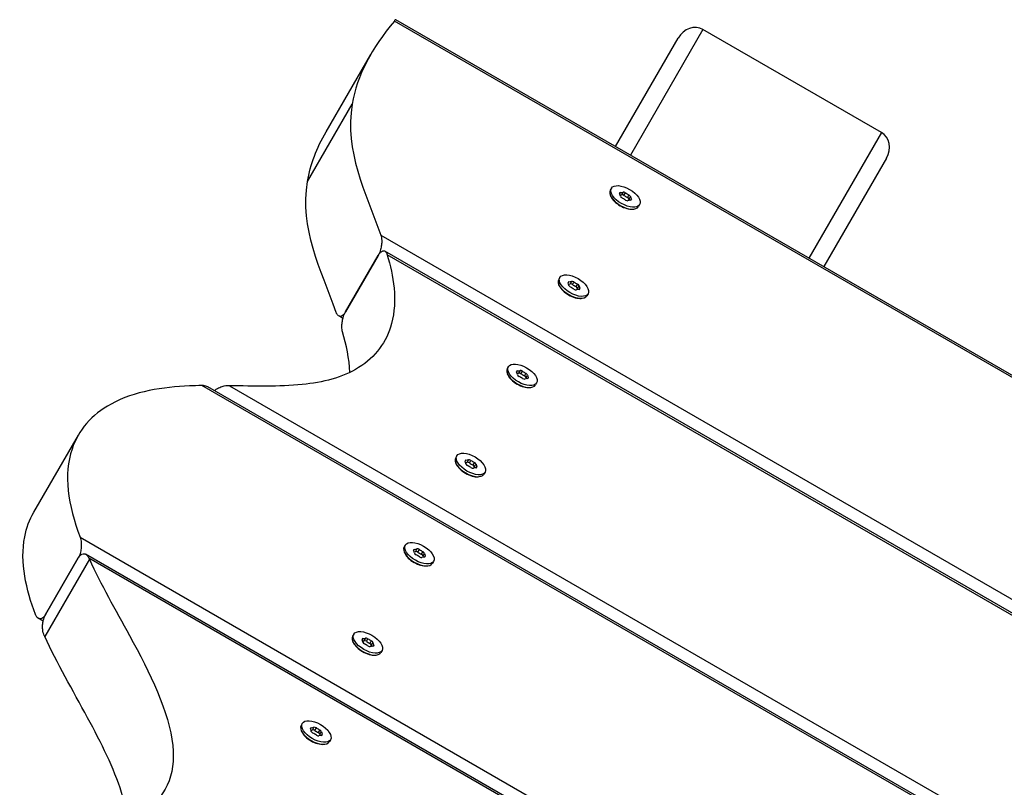
# Model space of a CAD drawing. Units: millimetres. Extents: x -6241 to 6406, y -3600 to 3133.
# Drawn here: x 1070 to 1357, y 1058 to 1281 of the extents above; entities that cross this region are included whole.
import ezdxf

# ---------------------------------------------------------------- set-up
doc = ezdxf.new("R2010")
doc.units = ezdxf.units.MM
doc.header["$LTSCALE"] = 60
doc.layers.add('SW_Toestellen', color=2, linetype='Continuous')

msp = doc.modelspace()

# ---------------------------------------------------------------- linework, layer by layer
at = {"layer": 'SW_Toestellen'}
for p, q in [((2065.44, 769.07), (1179.2, 1280.74)), ((2065.1, 769.89), (1179.62, 1281.12)), ((1243.6, 1244.18), (1261.83, 1275.76)), ((1269.05, 1278.26), (1247.93, 1241.68)), ((1321.01, 1248.26), (1269.05, 1278.26)), ((1159.34, 1248.48), (1172.33, 1270.98)), ((1153.92, 1234), (1166.91, 1256.5)), ((1321.01, 1248.26), (1299.89, 1211.68)), ((1322.45, 1240.76), (1304.22, 1209.18)), ((1242.38, 1232.02), (1242.06, 1231.45)), ((1244.81, 1230.4), (1245.02, 1230.76)), ((1245.79, 1230.88), (1245.36, 1230.13)), ((1246.06, 1229.94), (1246.49, 1230.69)), ((1247.49, 1230.1), (1247.05, 1229.35)), ((1242.23, 1229.6), (1242.13, 1229.83)), ((1247.54, 1228.83), (1247.97, 1229.58)), ((1248.19, 1228.86), (1248, 1228.53)), ((1250.61, 1227.27), (1250.28, 1226.7)), ((1248.59, 1225.93), (1248.84, 1225.95)), ((1175.24, 1218.37), (2010.96, 735.86)), ((2008.04, 733.55), (1176.46, 1213.66)), ((2007.43, 733.28), (1177.11, 1212.67)), ((1174.5, 1212.48), (1164.97, 1195.98)), ((1164.97, 1195.98), (1174.5, 1212.48)), ((1227.38, 1206.04), (1227.06, 1205.47)), ((1229.81, 1204.41), (1230.02, 1204.77)), ((1230.79, 1204.9), (1230.36, 1204.15)), ((1231.06, 1203.96), (1231.49, 1204.71)), ((1232.49, 1204.12), (1232.05, 1203.37)), ((1227.23, 1203.62), (1227.13, 1203.85)), ((1232.54, 1202.85), (1232.97, 1203.6)), ((1233.19, 1202.88), (1233, 1202.55)), ((1235.61, 1201.29), (1235.28, 1200.72)), ((1233.59, 1199.95), (1233.84, 1199.97)), ((1164.23, 1194.1), (1162.99, 1194.82)), ((1212.38, 1180.06), (1212.06, 1179.49)), ((1214.81, 1178.43), (1215.02, 1178.79)), ((1215.79, 1178.92), (1215.36, 1178.17)), ((1216.06, 1177.98), (1216.49, 1178.73)), ((1212.23, 1177.64), (1212.13, 1177.87)), ((1217.49, 1178.14), (1217.05, 1177.39)), ((1217.54, 1176.87), (1217.97, 1177.62)), ((1218.19, 1176.9), (1218, 1176.57)), ((2013.58, 660.45), (1123.15, 1174.54)), ((2013.27, 661.25), (1124.88, 1174.16)), ((1131.2, 1174.51), (2012.94, 665.44)), ((1218.59, 1173.97), (1218.84, 1173.99)), ((1220.61, 1175.31), (1220.28, 1174.74)), ((1074.21, 1137.63), (1087.2, 1160.13)), ((1197.38, 1154.07), (1197.06, 1153.51)), ((1199.81, 1152.45), (1200.02, 1152.81)), ((1200.79, 1152.94), (1200.36, 1152.19)), ((1201.06, 1152), (1201.49, 1152.75)), ((1197.23, 1151.66), (1197.13, 1151.89)), ((1202.49, 1152.16), (1202.05, 1151.41)), ((1202.54, 1150.89), (1202.97, 1151.64)), ((1203.19, 1150.92), (1203, 1150.59)), ((1203.59, 1147.99), (1203.84, 1148.01)), ((1205.61, 1149.32), (1205.28, 1148.76)), ((1087.7, 1130.34), (1953.51, 630.46)), ((1182.38, 1128.09), (1182.06, 1127.53)), ((1184.81, 1126.47), (1185.02, 1126.83)), ((1185.79, 1126.96), (1185.36, 1126.21)), ((1186.06, 1126.02), (1186.49, 1126.77)), ((1090.39, 1123.95), (1077.4, 1101.45)), ((1087.17, 1124.34), (1077.64, 1107.84)), ((1077.64, 1107.84), (1087.17, 1124.34)), ((1948.69, 629.25), (1089.32, 1125.41)), ((1947.44, 629.35), (1090.25, 1124.25)), ((1182.23, 1125.68), (1182.13, 1125.91)), ((1187.49, 1126.18), (1187.05, 1125.43)), ((1187.54, 1124.91), (1187.97, 1125.66)), ((1188.19, 1124.94), (1188, 1124.61)), ((1188.59, 1122.01), (1188.84, 1122.03)), ((1190.61, 1123.34), (1190.28, 1122.78)), ((1076.95, 1105.93), (1075.52, 1106.75)), ((1167.38, 1102.11), (1167.06, 1101.55)), ((1170.79, 1100.98), (1170.36, 1100.23)), ((1167.23, 1099.7), (1167.13, 1099.93)), ((1169.81, 1100.49), (1170.02, 1100.85)), ((1171.06, 1100.04), (1171.49, 1100.79)), ((1172.49, 1100.2), (1172.05, 1099.45)), ((1172.54, 1098.93), (1172.97, 1099.68)), ((1173.19, 1098.96), (1173, 1098.63)), ((1173.59, 1096.03), (1173.84, 1096.05)), ((1175.61, 1097.36), (1175.28, 1096.8)), ((1152.38, 1076.13), (1152.06, 1075.57)), ((1152.23, 1073.72), (1152.13, 1073.95)), ((1154.81, 1074.51), (1155.02, 1074.87)), ((1155.79, 1074.99), (1155.36, 1074.24)), ((1156.06, 1074.06), (1156.49, 1074.81)), ((1157.49, 1074.22), (1157.05, 1073.47)), ((1157.54, 1072.95), (1157.97, 1073.7)), ((1158.19, 1072.98), (1158, 1072.65)), ((1158.59, 1070.05), (1158.84, 1070.07)), ((1160.61, 1071.38), (1160.28, 1070.82))]:
    msp.add_line(p, q, dxfattribs=at)
for centre, major_axis, ratio, start_param, end_param in [((1266.16, 1273.26), (2.89, 5), 0.866025, 0, 1.570796), ((1318.12, 1243.26), (2.89, 5), 0.866025, 4.712389, 6.283185), ((1246.17, 1229.08), (4.11, -2.37), 0.5, 3.141593, 6.283185), ((1245.41, 1230.29), (-0.617, 0.356), 0.5, 5.661557, 6.850101), ((1237.71, 1231.97), (-7.1, 4.1), 0.5, 3.567162, 3.708508), ((1240, 1235.41), (7.1, -4.1), 0.5, 5.723054, 5.802903), ((1240.44, 1236.16), (7.1, -4.1), 0.5, 5.661557, 5.802903), ((1245.82, 1229.67), (0.617, -0.356), 0.5, 1.472767, 2.661311), ((1246.25, 1230.42), (-0.617, 0.356), 0.5, 4.61436, 5.802903), ((1248.79, 1233.08), (7.1, -4.1), 0.5, 4.61436, 4.755706), ((1249.23, 1233.83), (7.1, -4.1), 0.5, 4.61436, 4.755706), ((1247.33, 1229.78), (-0.617, 0.356), 0.5, 3.567162, 4.755706), ((1246.06, 1228.89), (3.9, -2.25), 0.5, 3.757072, 5.667706), ((1245.66, 1229.51), (0.617, -0.356), 0.5, 3.567162, 4.755706), ((1243.76, 1225.46), (-7.1, 4.1), 0.5, 4.61436, 4.755706), ((1246.74, 1228.86), (0.617, -0.356), 0.5, 4.61436, 5.802903), ((1246.9, 1229.03), (0.617, -0.356), 0.5, 0.425569, 1.614113), ((1252.55, 1223.13), (-7.1, 4.1), 0.5, 5.661557, 5.802903), ((1254.85, 1226.56), (7.1, -4.1), 0.5, 3.567162, 3.635527), ((1255.29, 1227.31), (7.1, -4.1), 0.5, 3.567162, 3.708508), ((1247.58, 1229), (0.617, -0.356), 0.5, 5.661557, 6.850101), ((1231.17, 1203.1), (4.11, -2.37), 0.5, 3.141593, 6.283185), ((1230.41, 1204.31), (-0.617, 0.356), 0.5, 5.661557, 6.850101), ((1222.71, 1205.99), (-7.1, 4.1), 0.5, 3.567162, 3.708508), ((1225, 1209.43), (7.1, -4.1), 0.5, 5.723054, 5.802903), ((1225.44, 1210.18), (7.1, -4.1), 0.5, 5.661557, 5.802903), ((1230.82, 1203.69), (0.617, -0.356), 0.5, 1.472767, 2.661311), ((1231.25, 1204.44), (-0.617, 0.356), 0.5, 4.61436, 5.802903), ((1234.23, 1207.85), (7.1, -4.1), 0.5, 4.61436, 4.755706), ((1232.33, 1203.8), (-0.617, 0.356), 0.5, 3.567162, 4.755706), ((1231.06, 1202.91), (3.9, -2.25), 0.5, 3.757072, 5.667706), ((1230.66, 1203.53), (0.617, -0.356), 0.5, 3.567162, 4.755706), ((1228.76, 1199.48), (-7.1, 4.1), 0.5, 4.61436, 4.755706), ((1233.79, 1207.1), (7.1, -4.1), 0.5, 4.61436, 4.755706), ((1231.74, 1202.88), (0.617, -0.356), 0.5, 4.61436, 5.802903), ((1231.9, 1203.05), (0.617, -0.356), 0.5, 0.425569, 1.614113), ((1237.55, 1197.15), (-7.1, 4.1), 0.5, 5.661557, 5.802903), ((1239.85, 1200.58), (7.1, -4.1), 0.5, 3.567162, 3.635527), ((1240.29, 1201.33), (7.1, -4.1), 0.5, 3.567162, 3.708508), ((1232.58, 1203.02), (0.617, -0.356), 0.5, 5.661557, 6.850101), ((1216.17, 1177.12), (4.11, -2.38), 0.5, 3.141593, 6.283185), ((1215.41, 1178.32), (-0.617, 0.356), 0.5, 5.661557, 6.850101), ((1207.71, 1180.01), (-7.1, 4.1), 0.5, 3.567162, 3.708508), ((1210.44, 1184.2), (7.1, -4.1), 0.5, 5.661557, 5.802903), ((1216.25, 1178.46), (-0.617, 0.356), 0.5, 4.61436, 5.802903), ((1219.23, 1181.86), (7.1, -4.1), 0.5, 4.61436, 4.755706), ((1216.06, 1176.93), (3.9, -2.25), 0.5, 3.757072, 5.667706), ((1210, 1183.45), (7.1, -4.1), 0.5, 5.723054, 5.802903), ((1215.66, 1177.55), (0.617, -0.356), 0.5, 3.567162, 4.755706), ((1215.82, 1177.71), (0.617, -0.356), 0.5, 1.472767, 2.661311), ((1213.76, 1173.5), (-7.1, 4.1), 0.5, 4.61436, 4.755706), ((1218.79, 1181.11), (7.1, -4.1), 0.5, 4.61436, 4.755706), ((1216.74, 1176.9), (0.617, -0.356), 0.5, 4.61436, 5.802903), ((1216.9, 1177.07), (0.617, -0.356), 0.5, 0.425569, 1.614113), ((1222.55, 1171.17), (-7.1, 4.1), 0.5, 5.661557, 5.802903), ((1217.33, 1177.82), (-0.617, 0.356), 0.5, 3.567162, 4.755706), ((1224.85, 1174.6), (7.1, -4.1), 0.5, 3.567162, 3.635527), ((1225.29, 1175.35), (7.1, -4.1), 0.5, 3.567162, 3.708508), ((1217.58, 1177.04), (0.617, -0.356), 0.5, 5.661557, 6.850101), ((1201.17, 1151.14), (4.11, -2.38), 0.5, 3.141593, 6.283185), ((1200.41, 1152.34), (-0.617, 0.356), 0.5, 5.661557, 6.850101), ((1192.71, 1154.03), (-7.1, 4.1), 0.5, 3.567162, 3.708508), ((1195.44, 1158.22), (7.1, -4.1), 0.5, 5.661557, 5.802903), ((1201.25, 1152.48), (-0.617, 0.356), 0.5, 4.61436, 5.802903), ((1204.23, 1155.88), (7.1, -4.1), 0.5, 4.61436, 4.755706), ((1201.06, 1150.95), (3.9, -2.25), 0.5, 3.757072, 5.667706), ((1195, 1157.47), (7.1, -4.1), 0.5, 5.723054, 5.802903), ((1200.66, 1151.56), (0.617, -0.356), 0.5, 3.567162, 4.755706), ((1200.82, 1151.73), (0.617, -0.356), 0.5, 1.472767, 2.661311), ((1198.76, 1147.52), (-7.1, 4.1), 0.5, 4.61436, 4.755706), ((1203.79, 1155.13), (7.1, -4.1), 0.5, 4.61436, 4.755706), ((1201.74, 1150.92), (0.617, -0.356), 0.5, 4.61436, 5.802903), ((1201.9, 1151.08), (0.617, -0.356), 0.5, 0.425569, 1.614113), ((1207.55, 1145.18), (-7.1, 4.1), 0.5, 5.661557, 5.802903), ((1202.33, 1151.83), (-0.617, 0.356), 0.5, 3.567162, 4.755706), ((1209.85, 1148.62), (7.1, -4.1), 0.5, 3.567162, 3.635527), ((1210.29, 1149.37), (7.1, -4.1), 0.5, 3.567162, 3.708508), ((1202.58, 1151.06), (0.617, -0.356), 0.5, 5.661557, 6.850101), ((1186.17, 1125.16), (4.11, -2.38), 0.5, 3.141593, 6.283185), ((1185.41, 1126.36), (-0.617, 0.356), 0.5, 5.661557, 6.850101), ((1180.44, 1132.23), (7.1, -4.1), 0.5, 5.661557, 5.802903), ((1186.25, 1126.5), (-0.617, 0.356), 0.5, 4.61436, 5.802903), ((1189.23, 1129.9), (7.1, -4.1), 0.5, 4.61436, 4.755706), ((1186.06, 1124.97), (3.9, -2.25), 0.5, 3.757072, 5.667706), ((1177.71, 1128.05), (-7.1, 4.1), 0.5, 3.567162, 3.708508), ((1180, 1131.48), (7.1, -4.1), 0.5, 5.723054, 5.802903), ((1185.66, 1125.58), (0.617, -0.356), 0.5, 3.567162, 4.755706), ((1185.82, 1125.75), (0.617, -0.356), 0.5, 1.472767, 2.661311), ((1183.76, 1121.53), (-7.1, 4.1), 0.5, 4.61436, 4.755706), ((1188.79, 1129.15), (7.1, -4.1), 0.5, 4.61436, 4.755706), ((1186.74, 1124.94), (0.617, -0.356), 0.5, 4.61436, 5.802903), ((1186.9, 1125.1), (0.617, -0.356), 0.5, 0.425569, 1.614113), ((1192.55, 1119.2), (-7.1, 4.1), 0.5, 5.661557, 5.802903), ((1187.33, 1125.85), (-0.617, 0.356), 0.5, 3.567162, 4.755706), ((1194.85, 1122.64), (7.1, -4.1), 0.5, 3.567162, 3.635527), ((1195.29, 1123.39), (7.1, -4.1), 0.5, 3.567162, 3.708508), ((1187.58, 1125.07), (0.617, -0.356), 0.5, 5.661557, 6.850101), ((1171.17, 1099.18), (4.11, -2.38), 0.5, 3.141593, 6.283185), ((1165.44, 1106.25), (7.1, -4.1), 0.5, 5.661557, 5.802903), ((1171.25, 1100.52), (-0.617, 0.356), 0.5, 4.61436, 5.802903), ((1171.06, 1098.99), (3.9, -2.25), 0.5, 3.757072, 5.667706), ((1170.41, 1100.38), (-0.617, 0.356), 0.5, 5.661557, 6.850101), ((1162.71, 1102.07), (-7.1, 4.1), 0.5, 3.567162, 3.708508), ((1165, 1105.5), (7.1, -4.1), 0.5, 5.723054, 5.802903), ((1170.66, 1099.6), (0.617, -0.356), 0.5, 3.567162, 4.755706), ((1170.82, 1099.77), (0.617, -0.356), 0.5, 1.472767, 2.661311), ((1168.76, 1095.55), (-7.1, 4.1), 0.5, 4.61436, 4.755706), ((1173.79, 1103.17), (7.1, -4.1), 0.5, 4.61436, 4.755706), ((1174.23, 1103.92), (7.1, -4.1), 0.5, 4.61436, 4.755706), ((1171.74, 1098.96), (0.617, -0.356), 0.5, 4.61436, 5.802903), ((1171.9, 1099.12), (0.617, -0.356), 0.5, 0.425569, 1.614113), ((1177.55, 1093.22), (-7.1, 4.1), 0.5, 5.661557, 5.802903), ((1172.33, 1099.87), (-0.617, 0.356), 0.5, 3.567162, 4.755706), ((1179.85, 1096.66), (7.1, -4.1), 0.5, 3.567162, 3.635527), ((1180.29, 1097.41), (7.1, -4.1), 0.5, 3.567162, 3.708508), ((1172.58, 1099.09), (0.617, -0.356), 0.5, 5.661557, 6.850101), ((1156.17, 1073.2), (4.11, -2.37), 0.5, 3.141593, 6.283185), ((1156.06, 1073.01), (3.9, -2.25), 0.5, 3.757072, 5.667706), ((1155.41, 1074.4), (-0.617, 0.356), 0.5, 5.661557, 6.850101), ((1147.71, 1076.09), (-7.1, 4.1), 0.5, 3.567162, 3.708508), ((1150, 1079.52), (7.1, -4.1), 0.5, 5.723054, 5.802903), ((1150.44, 1080.27), (7.1, -4.1), 0.5, 5.661557, 5.802903), ((1155.66, 1073.62), (0.617, -0.356), 0.5, 3.567162, 4.755706), ((1155.82, 1073.79), (0.617, -0.356), 0.5, 1.472767, 2.661311), ((1153.76, 1069.57), (-7.1, 4.1), 0.5, 4.61436, 4.755706), ((1156.25, 1074.54), (-0.617, 0.356), 0.5, 4.61436, 5.802903), ((1158.79, 1077.19), (7.1, -4.1), 0.5, 4.61436, 4.755706), ((1159.23, 1077.94), (7.1, -4.1), 0.5, 4.61436, 4.755706), ((1156.74, 1072.98), (0.617, -0.356), 0.5, 4.61436, 5.802903), ((1156.9, 1073.14), (0.617, -0.356), 0.5, 0.425569, 1.614113), ((1162.55, 1067.24), (-7.1, 4.1), 0.5, 5.661557, 5.802903), ((1157.33, 1073.89), (-0.617, 0.356), 0.5, 3.567162, 4.755706), ((1164.85, 1070.68), (7.1, -4.1), 0.5, 3.567162, 3.635527), ((1165.29, 1071.43), (7.1, -4.1), 0.5, 3.567162, 3.708508), ((1157.58, 1073.11), (0.617, -0.356), 0.5, 5.661557, 6.850101)]:
    msp.add_ellipse(centre, major_axis=major_axis, ratio=ratio, start_param=start_param, end_param=end_param, dxfattribs=at)
for centre in [(1246.5, 1229.64), (1231.5, 1203.66), (1216.5, 1177.68), (1201.5, 1151.7), (1186.5, 1125.72), (1171.5, 1099.74), (1156.5, 1073.76)]:
    msp.add_ellipse(centre, major_axis=(4.11, -2.38), ratio=0.5, dxfattribs=at)
for points in [[(1179.2, 1280.74), (1172.61, 1272.76), (1168.31, 1264.88), (1166.91, 1256.5)], [(1166.91, 1256.5), (1164.63, 1242.81), (1170.75, 1230.93), (1175.24, 1218.37)], [(1153.92, 1234), (1154.75, 1238.96), (1156.59, 1243.75), (1159.33, 1248.48)], [(1162.25, 1195.87), (1157.76, 1208.43), (1151.64, 1220.31), (1153.92, 1234)], [(1166.24, 1178.37), (1166.09, 1182.42), (1165.22, 1186.42), (1164.12, 1190.17)], [(1123.15, 1174.54), (1121.93, 1174.52), (1120.72, 1174.48), (1119.53, 1174.43)], [(1090.25, 1124.25), (1090.3, 1124.15), (1090.34, 1124.05), (1090.39, 1123.95)], [(1077.4, 1101.45), (1077.35, 1101.55), (1077.3, 1101.65), (1077.26, 1101.75)]]:
    msp.add_open_spline(points, degree=3, dxfattribs=at)
for points, knots in [([(1179.62, 1281.12), (1179.61, 1281.12), (1179.6, 1281.12), (1179.53, 1281.1), (1179.43, 1281.01), (1179.27, 1280.82), (1179.25, 1280.8), (1179.23, 1280.78), (1179.22, 1280.77), (1179.21, 1280.75), (1179.2, 1280.75), (1179.2, 1280.74)], [0.4200763, 0.4200763, 0.4200763, 0.4200763, 0.4558455, 0.4558455, 0.6030401, 0.6030401, 0.6195729, 0.6195729, 0.6267912, 0.6267912, 0.6306654, 0.6306654, 0.6306654, 0.6306654]), ([(1175.24, 1218.37), (1175.39, 1217.94), (1175.49, 1217.41), (1175.53, 1216.4), (1175.51, 1215.95), (1175.39, 1215.04), (1175.31, 1214.6), (1175.11, 1213.91), (1175.03, 1213.66), (1174.89, 1213.29), (1174.83, 1213.15), (1174.72, 1212.9), (1174.66, 1212.78), (1174.58, 1212.64), (1174.57, 1212.6), (1174.53, 1212.54), (1174.52, 1212.52), (1174.51, 1212.49), (1174.5, 1212.49), (1174.5, 1212.48)], [0, 0, 0, 0, 0.2057135, 0.2057135, 0.3515123, 0.3515123, 0.4877439, 0.4877439, 0.5668656, 0.5668656, 0.6133214, 0.6133214, 0.6555291, 0.6555291, 0.6694463, 0.6694463, 0.6780303, 0.6780303, 0.680182, 0.680182, 0.680182, 0.680182]), ([(1177.11, 1212.67), (1178.9, 1206.58), (1180.21, 1199.36), (1176.94, 1187.3), (1173.77, 1182.86), (1164.06, 1176.82), (1158.3, 1175.47), (1145.57, 1174.15), (1138.29, 1174.39), (1131.2, 1174.51)], [0.056261, 0.056261, 0.056261, 0.056261, 2.996968, 2.996968, 5.283378, 5.283378, 7.464485, 7.464485, 9.972385, 9.972385, 9.972385, 9.972385]), ([(1174.5, 1212.48), (1174.51, 1212.5), (1174.52, 1212.52), (1174.55, 1212.57), (1174.57, 1212.6), (1174.63, 1212.7), (1174.67, 1212.76), (1174.92, 1213.12), (1175.13, 1213.34), (1175.53, 1213.64), (1175.71, 1213.73), (1176.1, 1213.8), (1176.3, 1213.76), (1176.69, 1213.52), (1176.87, 1213.28), (1177.04, 1212.89), (1177.07, 1212.81), (1177.1, 1212.71), (1177.11, 1212.69), (1177.11, 1212.67)], [0, 0, 0, 0, 0.0080408, 0.0080408, 0.0195715, 0.0195715, 0.0487308, 0.0487308, 0.180818, 0.180818, 0.2992748, 0.2992748, 0.444447, 0.444447, 0.6192296, 0.6192296, 0.6614834, 0.6614834, 0.6717795, 0.6717795, 0.6717795, 0.6717795]), ([(1164.97, 1195.98), (1164.96, 1195.96), (1164.95, 1195.94), (1164.92, 1195.9), (1164.9, 1195.87), (1164.84, 1195.77), (1164.8, 1195.7), (1164.56, 1195.35), (1164.34, 1195.13), (1163.95, 1194.83), (1163.76, 1194.74), (1163.36, 1194.67), (1163.16, 1194.72), (1162.75, 1194.97), (1162.55, 1195.2), (1162.35, 1195.6), (1162.32, 1195.69), (1162.27, 1195.81), (1162.26, 1195.84), (1162.25, 1195.87)], [0, 0, 0, 0, 0.0080408, 0.0080408, 0.0195709, 0.0195709, 0.0487213, 0.0487213, 0.1806141, 0.1806141, 0.2984301, 0.2984301, 0.4427833, 0.4427833, 0.6189931, 0.6189931, 0.6636392, 0.6636392, 0.6775167, 0.6775167, 0.6775167, 0.6775167]), ([(1164.12, 1190.17), (1164, 1190.57), (1163.93, 1191.08), (1163.92, 1192.07), (1163.95, 1192.52), (1164.07, 1193.42), (1164.16, 1193.87), (1164.36, 1194.56), (1164.44, 1194.8), (1164.58, 1195.18), (1164.64, 1195.32), (1164.75, 1195.57), (1164.81, 1195.68), (1164.89, 1195.83), (1164.91, 1195.87), (1164.94, 1195.92), (1164.95, 1195.95), (1164.97, 1195.97), (1164.97, 1195.98), (1164.97, 1195.98)], [0, 0, 0, 0, 0.1993391, 0.1993391, 0.3451665, 0.3451665, 0.4822247, 0.4822247, 0.5607175, 0.5607175, 0.6071782, 0.6071782, 0.6493443, 0.6493443, 0.6632484, 0.6632484, 0.6718258, 0.6718258, 0.6739722, 0.6739722, 0.6739722, 0.6739722]), ([(1119.53, 1174.43), (1111.9, 1174.08), (1103.53, 1172.92), (1091.04, 1166.06), (1087.21, 1161.58), (1084.14, 1152.39), (1083.79, 1148.35), (1084.7, 1139.63), (1085.91, 1135.09), (1087.7, 1130.34)], [0, 0, 0, 0, 3.133353, 3.133353, 5.737373, 5.737373, 7.448423, 7.448423, 9.14323, 9.14323, 9.14323, 9.14323]), ([(1124.88, 1174.16), (1124.88, 1174.16), (1124.88, 1174.16), (1124.53, 1174.36), (1124.1, 1174.48), (1123.5, 1174.53), (1123.38, 1174.54), (1123.22, 1174.54), (1123.19, 1174.54), (1123.15, 1174.54)], [0.4609819, 0.4609819, 0.4609819, 0.4609819, 0.4618978, 0.4618978, 0.6646188, 0.6646188, 0.7137628, 0.7137628, 0.7278341, 0.7278341, 0.7278341, 0.7278341]), ([(1131.2, 1174.51), (1130.52, 1174.52), (1129.77, 1174.41), (1128.57, 1174.03), (1128.12, 1173.85), (1127.38, 1173.45), (1127.08, 1173.26), (1126.79, 1173.05)], [0, 0, 0, 0, 0.2647058, 0.2647058, 0.4160098, 0.4160098, 0.5234077, 0.5234077, 0.5234077, 0.5234077]), ([(1074.71, 1107.84), (1072.01, 1115), (1070.11, 1123.05), (1072.08, 1133.09), (1072.96, 1135.47), (1074.21, 1137.63)], [0.058483, 0.058483, 0.058483, 0.058483, 3.449577, 3.449577, 4.620333, 4.620333, 4.620333, 4.620333]), ([(1087.7, 1130.34), (1087.87, 1129.89), (1087.99, 1129.34), (1088.06, 1128.29), (1088.06, 1127.83), (1087.99, 1126.93), (1087.92, 1126.48), (1087.75, 1125.77), (1087.67, 1125.51), (1087.55, 1125.16), (1087.52, 1125.08), (1087.41, 1124.82), (1087.34, 1124.66), (1087.24, 1124.48), (1087.23, 1124.45), (1087.2, 1124.41), (1087.19, 1124.39), (1087.18, 1124.36), (1087.17, 1124.35), (1087.17, 1124.34)], [0, 0, 0, 0, 0.2134354, 0.2134354, 0.3602734, 0.3602734, 0.4958801, 0.4958801, 0.579719, 0.579719, 0.6090675, 0.6090675, 0.6672581, 0.6672581, 0.6782626, 0.6782626, 0.6849897, 0.6849897, 0.6889904, 0.6889904, 0.6889904, 0.6889904]), ([(1087.17, 1124.34), (1087.17, 1124.35), (1087.18, 1124.37), (1087.2, 1124.4), (1087.21, 1124.42), (1087.25, 1124.49), (1087.28, 1124.53), (1087.45, 1124.78), (1087.59, 1124.95), (1087.91, 1125.26), (1088.08, 1125.38), (1088.47, 1125.55), (1088.68, 1125.58), (1089.15, 1125.52), (1089.39, 1125.39), (1089.77, 1125.05), (1089.91, 1124.86), (1090.1, 1124.55), (1090.16, 1124.43), (1090.23, 1124.29), (1090.24, 1124.27), (1090.25, 1124.25)], [0, 0, 0, 0, 0.0053848, 0.0053848, 0.0131108, 0.0131108, 0.0327047, 0.0327047, 0.1213613, 0.1213613, 0.2228554, 0.2228554, 0.3508241, 0.3508241, 0.5128588, 0.5128588, 0.6284985, 0.6284985, 0.6850676, 0.6850676, 0.6951398, 0.6951398, 0.6951398, 0.6951398]), ([(1090.39, 1123.95), (1093.76, 1116.59), (1097.93, 1109.37), (1108.01, 1090.86), (1113.69, 1079.54), (1115.09, 1065.38), (1114.62, 1061.5), (1111.6, 1054.99), (1109.31, 1052.47), (1106.24, 1050.35)], [0, 0, 0, 0, 3.441387, 3.441387, 8.347044, 8.347044, 10.471365, 10.471365, 12.439768, 12.439768, 12.439768, 12.439768]), ([(1077.64, 1107.84), (1077.63, 1107.83), (1077.62, 1107.81), (1077.61, 1107.78), (1077.59, 1107.76), (1077.55, 1107.7), (1077.52, 1107.65), (1077.36, 1107.4), (1077.22, 1107.23), (1076.9, 1106.92), (1076.73, 1106.8), (1076.34, 1106.62), (1076.12, 1106.59), (1075.67, 1106.65), (1075.44, 1106.77), (1075.06, 1107.16), (1074.9, 1107.4), (1074.76, 1107.73), (1074.74, 1107.77), (1074.72, 1107.82), (1074.72, 1107.83), (1074.71, 1107.84)], [0, 0, 0, 0, 0.0053849, 0.0053849, 0.013111, 0.013111, 0.0327086, 0.0327086, 0.1214532, 0.1214532, 0.2234153, 0.2234153, 0.3525408, 0.3525408, 0.5151549, 0.5151549, 0.6622955, 0.6622955, 0.6803371, 0.6803371, 0.6860393, 0.6860393, 0.6860393, 0.6860393]), ([(1077.26, 1101.75), (1077.04, 1102.23), (1076.89, 1102.81), (1076.77, 1103.89), (1076.76, 1104.35), (1076.82, 1105.26), (1076.89, 1105.7), (1077.05, 1106.41), (1077.13, 1106.67), (1077.26, 1107.02), (1077.29, 1107.11), (1077.39, 1107.36), (1077.47, 1107.52), (1077.56, 1107.7), (1077.58, 1107.73), (1077.6, 1107.78), (1077.61, 1107.79), (1077.63, 1107.82), (1077.63, 1107.83), (1077.64, 1107.84)], [0, 0, 0, 0, 0.2231241, 0.2231241, 0.3701015, 0.3701015, 0.5045686, 0.5045686, 0.5893238, 0.5893238, 0.6186714, 0.6186714, 0.6769331, 0.6769331, 0.6879523, 0.6879523, 0.6946872, 0.6946872, 0.6986944, 0.6986944, 0.6986944, 0.6986944]), ([(1101.62, 1047.71), (1101.3, 1050.48), (1100.63, 1053.29), (1097.56, 1063.04), (1093.88, 1070.4), (1085.51, 1085.89), (1080.99, 1093.61), (1077.4, 1101.45)], [3.823478, 3.823478, 3.823478, 3.823478, 5.036919, 5.036919, 8.121457, 8.121457, 11.506909, 11.506909, 11.506909, 11.506909])]:
    msp.add_open_spline(points, degree=3, knots=knots, dxfattribs=at)

doc.saveas('drawing.dxf')
